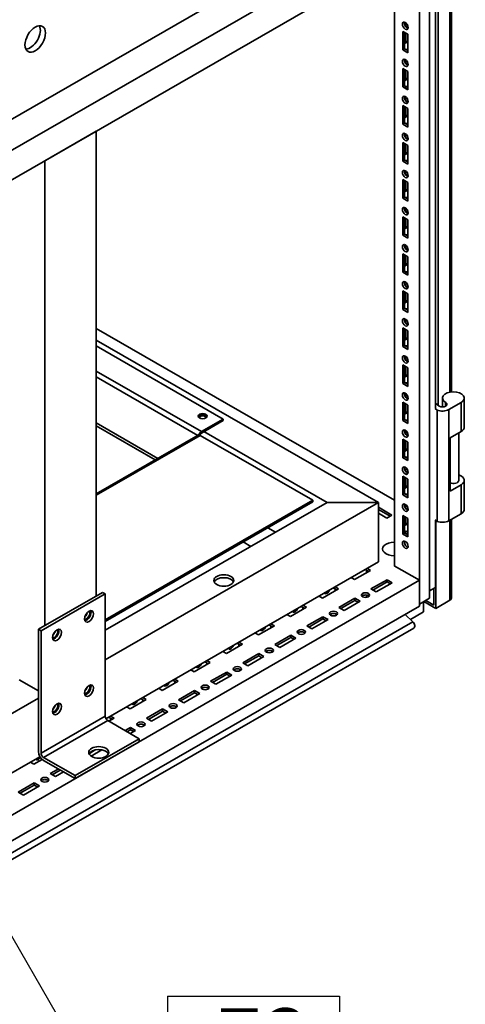
# Paper-space layout 'Sheet_1' of a CAD drawing. Extents: x 12 to 829, y 13 to 581.
# Drawn here: x 581 to 606, y 42 to 96 of the extents above; entities that cross this region are included whole.
import ezdxf

# ---------------------------------------------------------------- set-up
doc = ezdxf.new("R2010")
doc.units = 0
for name, color, linetype, lineweight in [('Symbols(OMA)', 7, 'Continuous', 25), ('Visible Edges(OMA)', 7, 'Continuous', 35), ('Visible Tangent Edges(OMA)', 7, 'Continuous', 35)]:
    doc.layers.add(name, color=color, linetype=linetype, lineweight=lineweight)
doc.styles.add('Text Style9', font='ARIAL.TTF')

# ---------------------------------------------------------------- blocks, each defined once
blk = doc.blocks.new('Datum Identifier6')
at = {"layer": 'Symbols(OMA)', "color": 7, "linetype": 'Continuous', "lineweight": 25}
for p, q in [((575.386, 55.013), (574.138, 57.18)), ((575.819, 55.263), (574.138, 57.18)), ((574.138, 57.18), (574.952, 54.764)), ((574.952, 54.764), (575.819, 55.263)), ((575.386, 55.013), (584.762, 38.73)), ((584.762, 38.73), (589.437, 38.73))]:
    blk.add_line(p, q, dxfattribs=at)
at = {"layer": 'Symbols(OMA)'}
for p, q in [((589.437, 42.237), (598.918, 42.237)), ((589.437, 42.237), (589.437, 35.224)), ((598.918, 42.237), (598.918, 35.224)), ((589.437, 35.224), (598.918, 35.224))]:
    blk.add_line(p, q, dxfattribs=at)
at = {"layer": 'Symbols(OMA)', "color": 7, "linetype": 'Continuous', "lineweight": 25, "flags": 128}
blk.add_lwpolyline([(575.819, 55.263), (574.138, 57.18), (574.952, 54.764), (575.819, 55.263)], dxfattribs=at)
at = {"layer": 'Symbols(OMA)', "color": 7}
blk.add_solid([(575.819, 55.263), (574.138, 57.18), (574.952, 54.764), (575.819, 55.263)], dxfattribs=at)
at = {"layer": 'Symbols(OMA)', "color": 7, "insert": (591.895, 36.974), "char_height": 3.5, "attachment_point": 7, "style": 'Text Style9'}
blk.add_mtext('E2', dxfattribs=at)

psp = doc.layouts.new('Sheet_1')

# ---------------------------------------------------------------- linework, layer by layer
at = {"layer": 'Visible Edges(OMA)'}
for p, q in [((603.315, 63.862), (603.315, 222.793)), ((603.881, 64.188), (603.881, 223.119)), ((601.937, 65.964), (601.937, 220.691)), ((604.199, 74.65), (604.199, 117.547)), ((605.083, 75.56), (605.083, 117.592)), ((598.154, 100.566), (552.969, 74.546)), ((552.969, 72.836), (599.639, 99.711)), ((552.969, 71.201), (601.053, 98.89)), ((602.508, 95.787), (602.622, 95.852)), ((602.538, 95.73), (602.538, 95.804)), ((602.644, 95.821), (602.644, 95.622)), ((602.396, 95.438), (602.679, 95.275)), ((602.396, 94.416), (602.396, 95.438)), ((602.502, 95.377), (602.502, 94.477)), ((602.502, 95.083), (602.538, 95.063)), ((602.538, 94.904), (602.538, 95.357)), ((602.644, 95.295), (602.644, 94.843)), ((602.679, 95.275), (602.679, 94.253)), ((602.396, 94.416), (602.502, 94.477)), ((602.502, 94.884), (602.538, 94.904)), ((602.644, 94.843), (602.502, 94.762)), ((602.502, 94.477), (602.679, 94.375)), ((602.538, 94.904), (602.644, 94.843)), ((602.679, 94.253), (602.396, 94.416)), ((602.396, 93.394), (602.679, 93.231)), ((602.396, 92.372), (602.396, 93.394)), ((602.508, 93.743), (602.622, 93.809)), ((602.538, 93.686), (602.538, 93.76)), ((602.644, 93.777), (602.644, 93.578)), ((602.502, 93.333), (602.502, 92.433)), ((602.502, 93.04), (602.538, 93.019)), ((602.502, 92.84), (602.538, 92.86)), ((602.538, 92.86), (602.538, 93.313)), ((602.538, 92.86), (602.644, 92.799)), ((602.644, 93.252), (602.644, 92.799)), ((602.679, 93.231), (602.679, 92.209)), ((602.396, 92.372), (602.502, 92.433)), ((602.679, 92.209), (602.396, 92.372)), ((602.644, 92.799), (602.502, 92.718)), ((602.502, 92.433), (602.679, 92.331)), ((602.508, 91.699), (602.622, 91.765)), ((602.396, 91.35), (602.679, 91.187)), ((602.396, 90.328), (602.396, 91.35)), ((602.502, 91.289), (602.502, 90.389)), ((602.538, 91.642), (602.538, 91.716)), ((602.538, 90.816), (602.538, 91.269)), ((602.644, 91.733), (602.644, 91.534)), ((602.644, 91.208), (602.644, 90.755)), ((602.502, 90.996), (602.538, 90.975)), ((602.502, 90.796), (602.538, 90.816)), ((602.644, 90.755), (602.502, 90.674)), ((602.538, 90.816), (602.644, 90.755)), ((602.679, 91.187), (602.679, 90.165)), ((602.396, 90.328), (602.502, 90.389)), ((602.679, 90.165), (602.396, 90.328)), ((602.502, 90.389), (602.679, 90.288)), ((582.668, 88.303), (585.496, 89.932)), ((585.496, 89.932), (585.496, 64.302)), ((602.508, 89.656), (602.622, 89.721)), ((602.538, 89.598), (602.538, 89.672)), ((602.644, 89.689), (602.644, 89.49)), ((602.396, 89.306), (602.679, 89.143)), ((602.396, 88.284), (602.396, 89.306)), ((602.502, 89.245), (602.502, 88.345)), ((602.538, 88.773), (602.538, 89.225)), ((602.644, 89.164), (602.644, 88.711)), ((602.679, 89.143), (602.679, 88.122)), ((602.502, 88.952), (602.538, 88.932)), ((602.502, 88.752), (602.538, 88.773)), ((602.644, 88.711), (602.502, 88.63)), ((602.538, 88.773), (602.644, 88.711)), ((582.668, 88.303), (582.668, 62.673)), ((602.396, 88.284), (602.502, 88.345)), ((602.679, 88.122), (602.396, 88.284)), ((602.502, 88.345), (602.679, 88.244)), ((602.508, 87.612), (602.622, 87.677)), ((602.538, 87.554), (602.538, 87.628)), ((602.644, 87.645), (602.644, 87.447)), ((602.396, 87.262), (602.679, 87.1)), ((602.396, 86.241), (602.396, 87.262)), ((602.502, 87.201), (602.502, 86.302)), ((602.502, 86.908), (602.538, 86.888)), ((602.538, 86.729), (602.538, 87.181)), ((602.644, 87.12), (602.644, 86.668)), ((602.679, 87.1), (602.679, 86.078)), ((602.502, 86.708), (602.538, 86.729)), ((602.644, 86.668), (602.502, 86.586)), ((602.538, 86.729), (602.644, 86.668)), ((602.396, 86.241), (602.502, 86.302)), ((602.679, 86.078), (602.396, 86.241)), ((602.502, 86.302), (602.679, 86.2)), ((602.508, 85.568), (602.622, 85.633)), ((602.538, 85.511), (602.538, 85.585)), ((602.644, 85.602), (602.644, 85.403)), ((602.396, 85.219), (602.679, 85.056)), ((602.396, 84.197), (602.396, 85.219)), ((602.502, 85.158), (602.502, 84.258)), ((602.502, 84.864), (602.538, 84.844)), ((602.538, 84.685), (602.538, 85.137)), ((602.644, 85.076), (602.644, 84.624)), ((602.679, 85.056), (602.679, 84.034)), ((602.396, 84.197), (602.502, 84.258)), ((602.679, 84.034), (602.396, 84.197)), ((602.502, 84.664), (602.538, 84.685)), ((602.644, 84.624), (602.502, 84.542)), ((602.502, 84.258), (602.679, 84.156)), ((602.538, 84.685), (602.644, 84.624)), ((602.396, 83.175), (602.679, 83.012)), ((602.396, 82.153), (602.396, 83.175)), ((602.502, 83.114), (602.502, 82.214)), ((602.508, 83.524), (602.622, 83.589)), ((602.538, 83.467), (602.538, 83.541)), ((602.538, 82.641), (602.538, 83.093)), ((602.644, 83.558), (602.644, 83.359)), ((602.502, 82.82), (602.538, 82.8)), ((602.502, 82.621), (602.538, 82.641)), ((602.644, 82.58), (602.502, 82.498)), ((602.538, 82.641), (602.644, 82.58)), ((602.644, 83.032), (602.644, 82.58)), ((602.679, 83.012), (602.679, 81.99)), ((602.396, 82.153), (602.502, 82.214)), ((602.679, 81.99), (602.396, 82.153)), ((602.502, 82.214), (602.679, 82.112)), ((602.508, 81.48), (602.622, 81.545)), ((602.538, 81.423), (602.538, 81.497)), ((602.644, 81.514), (602.644, 81.315)), ((602.396, 81.131), (602.679, 80.968)), ((602.396, 80.109), (602.396, 81.131)), ((602.502, 81.07), (602.502, 80.17)), ((602.538, 80.597), (602.538, 81.049)), ((602.644, 80.988), (602.644, 80.536)), ((602.679, 80.968), (602.679, 79.946)), ((602.502, 80.776), (602.538, 80.756)), ((602.502, 80.577), (602.538, 80.597)), ((602.644, 80.536), (602.502, 80.455)), ((602.538, 80.597), (602.644, 80.536)), ((602.396, 80.109), (602.502, 80.17)), ((602.679, 79.946), (602.396, 80.109)), ((602.502, 80.17), (602.679, 80.068)), ((602.508, 79.436), (602.622, 79.501)), ((602.538, 79.379), (602.538, 79.453)), ((602.644, 79.47), (602.644, 79.271)), ((585.496, 79.056), (601.937, 69.589)), ((602.396, 79.087), (602.679, 78.924)), ((602.396, 78.065), (602.396, 79.087)), ((602.502, 79.026), (602.502, 78.126)), ((602.502, 78.733), (602.538, 78.712)), ((602.538, 78.553), (602.538, 79.006)), ((602.644, 78.944), (602.644, 78.492)), ((602.679, 78.924), (602.679, 77.902)), ((601.053, 69.458), (585.496, 78.417)), ((602.502, 78.533), (602.538, 78.553)), ((602.644, 78.492), (602.502, 78.411)), ((602.538, 78.553), (602.644, 78.492)), ((592.497, 74.06), (585.496, 78.091)), ((602.396, 78.065), (602.502, 78.126)), ((602.679, 77.902), (602.396, 78.065)), ((602.502, 78.126), (602.679, 78.024)), ((602.508, 77.392), (602.622, 77.458)), ((602.538, 77.335), (602.538, 77.409)), ((602.644, 77.426), (602.644, 77.227)), ((602.396, 77.043), (602.679, 76.88)), ((602.396, 76.021), (602.396, 77.043)), ((602.502, 76.982), (602.502, 76.082)), ((602.502, 76.689), (602.538, 76.668)), ((602.538, 76.509), (602.538, 76.962)), ((602.644, 76.901), (602.644, 76.448)), ((602.679, 76.88), (602.679, 75.858)), ((602.396, 76.021), (602.502, 76.082)), ((602.679, 75.858), (602.396, 76.021)), ((602.502, 76.489), (602.538, 76.509)), ((602.644, 76.448), (602.502, 76.367)), ((602.502, 76.082), (602.679, 75.98)), ((602.538, 76.509), (602.644, 76.448)), ((602.396, 74.999), (602.679, 74.836)), ((602.396, 73.977), (602.396, 74.999)), ((602.502, 74.938), (602.502, 74.038)), ((602.508, 75.348), (602.622, 75.414)), ((602.538, 75.291), (602.538, 75.365)), ((602.644, 75.382), (602.644, 75.183)), ((604.199, 74.932), (604.41, 74.771)), ((604.588, 74.729), (604.588, 75.219)), ((605.612, 74.975), (604.932, 74.584)), ((605.788, 73.625), (605.788, 75.219)), ((602.502, 74.645), (602.538, 74.624)), ((602.502, 74.445), (602.538, 74.465)), ((602.644, 74.404), (602.502, 74.323)), ((602.538, 74.465), (602.538, 74.918)), ((602.538, 74.465), (602.644, 74.404)), ((602.644, 74.857), (602.644, 74.404)), ((602.679, 74.836), (602.679, 73.814)), ((604.297, 74.552), (604.181, 74.64)), ((604.297, 68.42), (604.297, 74.552)), ((591.295, 73.368), (592.497, 74.06)), ((591.295, 73.286), (592.497, 73.978)), ((592.497, 74.06), (592.497, 73.978)), ((602.396, 73.977), (602.502, 74.038)), ((602.679, 73.814), (602.396, 73.977)), ((602.502, 74.038), (602.679, 73.937)), ((598.224, 69.458), (591.436, 73.368)), ((602.508, 73.305), (602.622, 73.37)), ((602.538, 73.247), (602.538, 73.321)), ((602.644, 73.338), (602.644, 73.139)), ((605.003, 73.03), (605.612, 73.381)), ((605.488, 70.682), (605.488, 73.309)), ((585.496, 69.933), (591.124, 73.174)), ((597.446, 69.581), (591.224, 73.164)), ((602.396, 72.955), (602.679, 72.793)), ((602.396, 71.933), (602.396, 72.955)), ((602.502, 72.894), (602.502, 71.995)), ((602.538, 72.422), (602.538, 72.874)), ((602.644, 72.813), (602.644, 72.361)), ((602.679, 72.793), (602.679, 71.771)), ((605.003, 70.087), (605.003, 73.03)), ((602.502, 72.601), (602.538, 72.581)), ((602.502, 72.401), (602.538, 72.422)), ((602.644, 72.361), (602.502, 72.279)), ((602.538, 72.422), (602.644, 72.361)), ((602.396, 71.933), (602.502, 71.995)), ((602.679, 71.771), (602.396, 71.933)), ((602.502, 71.995), (602.679, 71.893)), ((602.508, 71.261), (602.622, 71.326)), ((602.538, 71.203), (602.538, 71.278)), ((602.644, 71.294), (602.644, 71.096)), ((602.396, 70.912), (602.679, 70.749)), ((602.396, 69.89), (602.396, 70.912)), ((602.502, 70.85), (602.502, 69.951)), ((602.538, 70.378), (602.538, 70.83)), ((602.644, 70.769), (602.644, 70.317)), ((602.679, 70.749), (602.679, 69.727)), ((605.788, 69.088), (605.788, 70.682)), ((602.502, 70.557), (602.538, 70.537)), ((602.502, 70.357), (602.538, 70.378)), ((602.644, 70.317), (602.502, 70.235)), ((602.538, 70.378), (602.644, 70.317)), ((605.612, 70.438), (605.003, 70.087)), ((585.991, 62.984), (597.446, 69.581)), ((585.991, 62.903), (597.446, 69.499)), ((597.446, 69.581), (597.446, 69.499)), ((602.396, 69.89), (602.502, 69.951)), ((602.679, 69.727), (602.396, 69.89)), ((602.502, 69.951), (602.679, 69.849)), ((585.991, 60.785), (601.053, 69.458)), ((585.991, 62.414), (598.224, 69.458)), ((598.224, 69.458), (601.053, 69.458)), ((601.053, 69.458), (598.224, 69.458)), ((601.053, 66.188), (601.053, 69.458)), ((601.053, 69.458), (601.053, 66.188)), ((601.053, 69.202), (601.804, 68.769)), ((601.698, 68.708), (601.053, 69.079)), ((602.508, 69.217), (602.622, 69.282)), ((602.538, 69.16), (602.538, 69.234)), ((602.644, 69.251), (602.644, 69.052)), ((601.521, 68.606), (601.053, 68.876)), ((601.804, 68.769), (601.521, 68.606)), ((602.396, 68.745), (602.679, 68.582)), ((602.396, 67.723), (602.396, 68.745)), ((602.502, 68.684), (602.502, 67.784)), ((602.538, 68.334), (602.538, 68.664)), ((602.644, 68.603), (602.644, 68.273)), ((602.679, 68.582), (602.679, 67.56)), ((604.181, 68.508), (604.297, 68.42)), ((604.199, 64.778), (604.199, 68.494)), ((604.217, 63.62), (604.217, 68.481)), ((604.932, 68.452), (605.612, 68.843)), ((605.083, 64.262), (605.083, 68.539)), ((595.385, 67.823), (594.961, 68.068)), ((602.502, 68.314), (602.538, 68.334)), ((602.644, 68.273), (602.502, 68.191)), ((602.538, 68.334), (602.644, 68.273)), ((601.93, 67.833), (601.937, 67.837)), ((601.93, 67.833), (601.937, 67.829)), ((602.396, 67.723), (602.502, 67.784)), ((602.679, 67.56), (602.396, 67.723)), ((602.502, 67.784), (602.679, 67.682)), ((594.03, 67.043), (593.606, 67.287)), ((586.033, 57.539), (601.053, 66.188)), ((600.628, 65.72), (599.745, 65.211)), ((600.522, 65.659), (600.328, 65.771)), ((600.402, 65.728), (600.402, 65.59)), ((600.434, 65.832), (600.628, 65.72)), ((601.937, 65.972), (601.93, 65.968)), ((603.315, 65.17), (601.93, 65.968)), ((552.969, 36.178), (603.315, 65.17)), ((599.745, 65.211), (599.55, 65.323)), ((600.646, 64.692), (601.53, 65.201)), ((601.53, 65.201), (601.813, 65.038)), ((601.53, 65.201), (601.53, 65.078)), ((603.315, 63.74), (603.315, 65.17)), ((598.861, 64.702), (597.977, 64.193)), ((598.754, 64.641), (598.56, 64.753)), ((598.666, 64.814), (598.861, 64.702)), ((598.666, 64.59), (598.666, 64.691)), ((600.929, 64.529), (600.646, 64.692)), ((601.53, 65.078), (600.753, 64.631)), ((601.813, 65.038), (600.929, 64.529)), ((601.706, 64.977), (601.53, 65.078)), ((603.881, 64.595), (604.199, 64.778)), ((604.111, 63.803), (604.111, 64.728)), ((582.314, 62.469), (585.85, 64.505)), ((582.456, 62.388), (585.991, 64.424)), ((585.85, 64.505), (585.991, 64.424)), ((585.991, 64.424), (585.991, 57.679)), ((597.977, 64.193), (597.782, 64.305)), ((598.878, 63.674), (599.762, 64.183)), ((599.762, 64.183), (600.045, 64.02)), ((599.762, 64.183), (599.762, 64.06)), ((600.402, 64.359), (600.402, 64.231)), ((603.315, 63.862), (603.881, 64.188)), ((604.217, 63.62), (604.995, 64.068)), ((552.969, 34.747), (603.315, 63.74)), ((597.093, 63.684), (596.209, 63.175)), ((596.986, 63.623), (596.792, 63.735)), ((596.898, 63.796), (597.093, 63.684)), ((596.898, 63.572), (596.898, 63.673)), ((599.161, 63.511), (598.878, 63.674)), ((599.762, 64.06), (598.985, 63.613)), ((600.045, 64.02), (599.161, 63.511)), ((599.939, 63.959), (599.762, 64.06)), ((603.549, 63.426), (603.549, 63.997)), ((603.556, 64.001), (604.217, 63.62)), ((603.662, 64.062), (604.111, 63.803)), ((596.209, 63.175), (596.015, 63.287)), ((597.111, 62.656), (597.994, 63.165)), ((597.994, 63.042), (597.217, 62.595)), ((598.277, 63.002), (597.393, 62.493)), ((597.994, 63.165), (598.277, 63.002)), ((597.994, 63.165), (597.994, 63.042)), ((598.171, 62.941), (597.994, 63.042)), ((602.956, 62.878), (602.54, 63.293)), ((602.824, 63.009), (603.549, 63.426)), ((552.668, 33.549), (603.014, 62.541)), ((582.314, 62.469), (582.456, 62.388)), ((582.314, 55.725), (582.314, 62.469)), ((595.325, 62.666), (594.441, 62.157)), ((595.219, 62.605), (595.024, 62.717)), ((595.131, 62.778), (595.325, 62.666)), ((595.131, 62.554), (595.131, 62.655)), ((597.393, 62.493), (597.111, 62.656)), ((582.456, 55.643), (582.456, 62.388)), ((594.441, 62.157), (594.247, 62.269)), ((595.343, 61.638), (596.227, 62.147)), ((596.227, 62.024), (595.449, 61.577)), ((596.51, 61.984), (595.626, 61.475)), ((596.227, 62.147), (596.51, 61.984)), ((596.227, 62.147), (596.227, 62.024)), ((596.403, 61.923), (596.227, 62.024)), ((593.557, 61.648), (592.674, 61.139)), ((593.451, 61.587), (593.256, 61.699)), ((593.363, 61.76), (593.557, 61.648)), ((593.363, 61.536), (593.363, 61.637)), ((595.626, 61.475), (595.343, 61.638)), ((592.674, 61.139), (592.479, 61.251)), ((593.575, 60.62), (594.459, 61.129)), ((594.459, 61.006), (593.682, 60.559)), ((594.742, 60.966), (593.858, 60.457)), ((594.459, 61.129), (594.742, 60.966)), ((594.459, 61.129), (594.459, 61.006)), ((594.635, 60.905), (594.459, 61.006)), ((591.79, 60.63), (590.906, 60.121)), ((591.683, 60.569), (591.489, 60.681)), ((591.595, 60.742), (591.79, 60.63)), ((591.595, 60.518), (591.595, 60.619)), ((593.858, 60.457), (593.575, 60.62)), ((589.827, 59.724), (590.022, 59.612)), ((590.906, 60.121), (590.711, 60.233)), ((591.807, 59.602), (592.691, 60.111)), ((592.691, 59.988), (591.914, 59.541)), ((592.974, 59.948), (592.09, 59.439)), ((592.691, 60.111), (592.974, 59.948)), ((592.691, 60.111), (592.691, 59.988)), ((592.868, 59.887), (592.691, 59.988)), ((581.254, 59.686), (582.314, 59.075)), ((589.138, 59.103), (588.944, 59.215)), ((590.022, 59.612), (589.138, 59.103)), ((589.915, 59.551), (589.721, 59.663)), ((589.827, 59.5), (589.827, 59.601)), ((592.09, 59.439), (591.807, 59.602)), ((570.081, 51.623), (582.314, 58.668)), ((588.148, 58.533), (587.953, 58.645)), ((588.06, 58.706), (588.254, 58.594)), ((590.04, 58.584), (590.923, 59.093)), ((590.923, 58.97), (590.146, 58.523)), ((591.206, 58.93), (590.322, 58.421)), ((590.923, 59.093), (591.206, 58.93)), ((590.923, 59.093), (590.923, 58.97)), ((591.1, 58.869), (590.923, 58.97)), ((587.37, 58.085), (587.176, 58.197)), ((588.254, 58.594), (587.37, 58.085)), ((588.06, 58.482), (588.06, 58.583)), ((590.322, 58.421), (590.04, 58.584)), ((586.38, 57.515), (586.185, 57.627)), ((586.486, 57.576), (586.186, 57.403)), ((586.292, 57.688), (586.486, 57.576)), ((586.292, 57.464), (586.292, 57.565)), ((588.272, 57.566), (589.156, 58.075)), ((588.555, 57.403), (588.272, 57.566)), ((589.156, 57.952), (588.378, 57.505)), ((589.439, 57.912), (588.555, 57.403)), ((589.156, 58.075), (589.439, 57.912)), ((589.156, 58.075), (589.156, 57.952)), ((589.332, 57.851), (589.156, 57.952)), ((586.133, 57.434), (587.865, 56.437)), ((587.088, 56.884), (587.388, 57.057)), ((587.388, 57.057), (587.671, 56.894)), ((587.388, 57.057), (587.388, 56.934)), ((587.388, 56.934), (587.194, 56.823)), ((587.671, 56.894), (587.371, 56.721)), ((587.564, 56.833), (587.388, 56.934)), ((584.33, 54.401), (587.865, 56.437)), ((587.865, 56.273), (584.33, 54.237)), ((587.865, 56.437), (587.865, 56.273)), ((570.123, 48.377), (582.397, 55.445)), ((584.33, 54.401), (582.597, 55.398)), ((585.448, 55.817), (585.122, 55.629)), ((585.807, 55.821), (585.216, 55.48)), ((585.796, 55.815), (585.777, 55.826)), ((582.067, 55.031), (581.872, 55.143)), ((582.52, 55.292), (582.067, 55.031)), ((582.597, 55.235), (584.33, 54.237)), ((582.968, 54.512), (583.41, 54.766)), ((583.251, 54.349), (582.968, 54.512)), ((583.517, 54.705), (583.075, 54.451)), ((583.693, 54.604), (583.251, 54.349)), ((584.33, 54.237), (584.33, 54.401)), ((581.201, 53.494), (582.085, 54.003)), ((582.085, 53.88), (581.307, 53.433)), ((582.367, 53.84), (581.484, 53.331)), ((582.085, 54.003), (582.367, 53.84)), ((582.085, 54.003), (582.085, 53.88)), ((582.261, 53.779), (582.085, 53.88)), ((581.484, 53.331), (581.201, 53.494))]:
    psp.add_line(p, q, dxfattribs=at)
for centre, major_axis, ratio in [((582.138, 95.022), (0.399, 0.693), 0.578093), ((602.538, 95.745), (-0.112, 0.195), 0.578093), ((602.538, 93.701), (-0.112, 0.195), 0.578093), ((602.538, 91.657), (-0.112, 0.195), 0.578093), ((602.538, 89.613), (-0.112, 0.195), 0.578093), ((602.538, 87.569), (-0.112, 0.195), 0.578093), ((602.538, 85.526), (-0.112, 0.195), 0.578093), ((602.538, 83.482), (-0.112, 0.195), 0.578093), ((602.538, 81.438), (-0.112, 0.195), 0.578093), ((602.538, 79.394), (-0.112, 0.195), 0.578093), ((602.538, 77.35), (-0.112, 0.195), 0.578093), ((602.538, 75.306), (-0.112, 0.195), 0.578093), ((591.365, 74.223), (0.25, 0), 0.575862), ((602.538, 73.262), (-0.112, 0.195), 0.578093), ((602.538, 71.218), (-0.112, 0.195), 0.578093), ((602.538, 69.175), (-0.112, 0.195), 0.578093), ((602.538, 67.131), (-0.112, 0.195), 0.578093), ((592.532, 65.163), (0.55, 0), 0.575862), ((600.346, 64.356), (0.225, 0), 0.575862), ((585.107, 63.179), (-0.175, -0.303), 0.578093), ((598.578, 63.338), (0.225, 0), 0.575862), ((583.34, 62.161), (-0.175, -0.303), 0.578093), ((596.81, 62.32), (0.225, 0), 0.575862), ((595.042, 61.302), (0.225, 0), 0.575862), ((593.275, 60.284), (0.225, 0), 0.575862), ((585.107, 59.091), (-0.175, -0.303), 0.578093), ((591.507, 59.266), (0.225, 0), 0.575862), ((583.34, 58.073), (-0.175, -0.303), 0.578093), ((589.739, 58.248), (0.225, 0), 0.575862), ((587.971, 57.23), (0.225, 0), 0.575862), ((585.638, 55.683), (0.55, 0), 0.575862), ((582.668, 54.176), (0.225, 0), 0.575862)]:
    psp.add_ellipse(centre, major_axis=major_axis, ratio=ratio, dxfattribs=at)
for centre, major_axis, ratio, start_param, end_param in [((581.855, 95.185), (-0.399, -0.693), 0.578093, 0.360638, 2.780954), ((602.644, 95.806), (0.112, -0.195), 0.578093, 3.631445, 5.793333), ((602.502, 94.251), (0.112, 0.195), 0.578093, 5.771638, 6.794732), ((602.396, 94.312), (0.112, 0.195), 0.578093, 5.771638, 5.793333), ((602.644, 93.762), (0.112, -0.195), 0.578093, 3.631445, 5.793333), ((602.502, 92.207), (0.112, 0.195), 0.578093, 5.771638, 6.794732), ((602.396, 92.268), (0.112, 0.195), 0.578093, 5.771638, 5.793333), ((602.644, 91.718), (0.112, -0.195), 0.578093, 3.631445, 5.793333), ((602.502, 90.163), (0.112, 0.195), 0.578093, 5.771638, 6.794732), ((602.396, 90.224), (0.112, 0.195), 0.578093, 5.771638, 5.793333), ((602.644, 89.674), (0.112, -0.195), 0.578093, 3.631445, 5.793333), ((602.502, 88.119), (0.112, 0.195), 0.578093, 5.771638, 6.794732), ((602.396, 88.18), (0.112, 0.195), 0.578093, 5.771638, 5.793333), ((602.644, 87.63), (0.112, -0.195), 0.578093, 3.631445, 5.793333), ((602.502, 86.075), (0.112, 0.195), 0.578093, 5.771638, 6.794732), ((602.396, 86.136), (0.112, 0.195), 0.578093, 5.771638, 5.793333), ((602.644, 85.587), (0.112, -0.195), 0.578093, 3.631445, 5.793333), ((602.502, 84.031), (0.112, 0.195), 0.578093, 5.771638, 6.794732), ((602.396, 84.092), (0.112, 0.195), 0.578093, 5.771638, 5.793333), ((602.644, 83.543), (0.112, -0.195), 0.578093, 3.631445, 5.793333), ((602.502, 81.987), (0.112, 0.195), 0.578093, 5.771638, 6.794732), ((602.396, 82.049), (0.112, 0.195), 0.578093, 5.771638, 5.793333), ((602.644, 81.499), (0.112, -0.195), 0.578093, 3.631445, 5.793333), ((602.502, 79.944), (0.112, 0.195), 0.578093, 5.771638, 6.794732), ((602.396, 80.005), (0.112, 0.195), 0.578093, 5.771638, 5.793333), ((602.644, 79.455), (0.112, -0.195), 0.578093, 3.631445, 5.793333), ((602.502, 77.9), (0.112, 0.195), 0.578093, 5.771638, 6.794732), ((602.396, 77.961), (0.112, 0.195), 0.578093, 5.771638, 5.793333), ((602.644, 77.411), (0.112, -0.195), 0.578093, 3.631445, 5.793333), ((602.502, 75.856), (0.112, 0.195), 0.578093, 5.771638, 6.794732), ((602.396, 75.917), (0.112, 0.195), 0.578093, 5.771638, 5.793333), ((602.644, 75.367), (0.112, -0.195), 0.578093, 3.631445, 5.793333), ((605.188, 75.219), (-0.6, 0), 0.575862, 2.356194, 7.068583), ((604.587, 74.873), (0.25, 0), 0.575862, 3.926991, 7.068583), ((604.581, 74.786), (-0.497, 0), 0.575862, 0.960908, 2.356194), ((591.365, 74.141), (0.25, 0), 0.575862, 0.287899, 2.853693), ((591.365, 74.141), (-0.165, 0), 0.575862, 2.812984, 6.611794), ((602.502, 73.812), (0.112, 0.195), 0.578093, 5.771638, 6.794732), ((602.396, 73.873), (0.112, 0.195), 0.578093, 5.771638, 5.793333), ((591.295, 73.204), (0.1, 0.173), 0.578093, 0.783464, 2.007007), ((602.644, 73.323), (0.112, -0.195), 0.578093, 3.631445, 5.793333), ((605.188, 73.625), (0.6, 0), 0.575862, 5.497787, 6.283185), ((591.224, 73.001), (-0.1, 0.173), 0.578093, 5.499721, 6.283185), ((591.295, 73.204), (0.0499, 0.0867), 0.578093, 0.783464, 2.34657), ((602.502, 71.768), (0.112, 0.195), 0.578093, 5.771638, 6.794732), ((602.396, 71.829), (0.112, 0.195), 0.578093, 5.771638, 5.793333), ((602.644, 71.28), (0.112, -0.195), 0.578093, 3.631445, 5.793333), ((605.188, 70.682), (0.3, 0), 0.575862, 4.047723, 6.283185), ((605.188, 70.682), (0.6, 0), 0.575862, 5.497787, 7.330383), ((602.502, 69.724), (0.112, 0.195), 0.578093, 5.771638, 6.794732), ((602.396, 69.785), (0.112, 0.195), 0.578093, 5.771638, 5.793333), ((602.644, 69.236), (0.112, -0.195), 0.578093, 3.631445, 5.793333), ((605.188, 69.088), (0.6, 0), 0.575862, 5.497787, 6.283185), ((604.581, 68.654), (0.497, 0), 0.575862, 4.1025, 5.497787), ((602.502, 67.68), (0.112, 0.195), 0.578093, 5.123549, 7.06665), ((602.396, 67.741), (0.112, 0.195), 0.578093, 5.123549, 5.793333), ((602.644, 67.192), (0.112, -0.195), 0.578093, 3.631445, 5.793333), ((601.937, 66.901), (-0.65, 0), 0.575862, 4.712389, 7.853982), ((592.532, 64.999), (0.55, 0), 0.575862, 0.261082, 2.880511), ((598.224, 64.637), (-0.112, -0.195), 0.578093, 5.932607, 8.200692), ((600.346, 64.233), (-0.225, 0), 0.575862, 3.634548, 5.79023), ((604.783, 64.435), (-0.212, 0.367), 0.576978, 3.140626, 3.926024), ((596.457, 63.619), (-0.112, -0.195), 0.578093, 5.932607, 8.200692), ((584.966, 63.261), (0.13, 0.225), 0.578093, 3.311294, 6.113484), ((584.966, 63.261), (0.175, 0.303), 0.578093, 3.556693, 5.868085), ((584.825, 63.342), (0.13, 0.225), 0.578093, 4.258533, 5.166245), ((598.578, 63.215), (-0.225, 0), 0.575862, 3.634548, 5.79023), ((583.198, 62.243), (0.13, 0.225), 0.578093, 3.311294, 6.113484), ((583.198, 62.243), (0.175, 0.303), 0.578093, 3.556693, 5.868085), ((594.689, 62.601), (-0.112, -0.195), 0.578093, 5.932607, 8.200692), ((602.902, 62.736), (0.112, -0.195), 0.578093, 0, 2.009062), ((583.057, 62.324), (0.13, 0.225), 0.578093, 4.258533, 5.166245), ((596.81, 62.197), (-0.225, 0), 0.575862, 3.634548, 5.79023), ((592.921, 61.583), (-0.112, -0.195), 0.578093, 5.932607, 8.200692), ((595.042, 61.179), (-0.225, 0), 0.575862, 3.634548, 5.79023), ((591.153, 60.565), (-0.112, -0.195), 0.578093, 5.932607, 8.200692), ((593.275, 60.161), (-0.225, 0), 0.575862, 3.634548, 5.79023), ((584.966, 59.173), (0.13, 0.225), 0.578093, 3.311294, 6.113484), ((584.966, 59.173), (0.175, 0.303), 0.578093, 3.556693, 5.868085), ((584.825, 59.254), (0.13, 0.225), 0.578093, 4.258533, 5.166245), ((589.385, 59.547), (-0.112, -0.195), 0.578093, 5.932607, 8.200692), ((591.507, 59.143), (-0.225, 0), 0.575862, 3.634548, 5.79023), ((583.198, 58.155), (0.13, 0.225), 0.578093, 3.311294, 6.113484), ((583.198, 58.155), (0.175, 0.303), 0.578093, 3.556693, 5.868085), ((583.057, 58.236), (0.13, 0.225), 0.578093, 4.258533, 5.166245), ((587.618, 58.529), (-0.112, -0.195), 0.578093, 5.932607, 8.200692), ((589.739, 58.125), (-0.225, 0), 0.575862, 3.634548, 5.79023), ((586.133, 57.598), (0.1, -0.173), 0.578093, 3.928925, 5.499721), ((587.971, 57.107), (-0.225, 0), 0.575862, 3.634548, 5.79023), ((582.314, 55.475), (-0.112, -0.195), 0.578093, 5.932607, 7.820599), ((582.597, 55.562), (0.2, -0.347), 0.578093, 3.928925, 5.499721), ((582.597, 55.562), (0.1, -0.173), 0.578093, 3.928925, 5.499721), ((585.638, 55.52), (0.55, 0), 0.575862, 0.261082, 2.880511), ((582.668, 54.053), (-0.225, 0), 0.575862, 3.634548, 5.79023)]:
    psp.add_ellipse(centre, major_axis=major_axis, ratio=ratio, start_param=start_param, end_param=end_param, dxfattribs=at)
at = {"layer": 'Visible Tangent Edges(OMA)'}
for p, q in [((604.341, 117.457), (604.341, 74.824)), ((604.995, 117.541), (604.995, 75.547)), ((585.496, 76.707), (591.295, 73.368)), ((591.094, 73.157), (585.496, 76.381)), ((604.763, 74.771), (604.763, 74.975)), ((605.612, 74.975), (605.612, 73.381)), ((604.932, 68.452), (604.932, 74.584)), ((585.496, 73.846), (588.894, 71.89)), ((588.752, 71.808), (585.496, 73.683)), ((585.496, 69.866), (591.224, 73.164)), ((605.612, 70.438), (605.612, 68.843)), ((604.995, 68.488), (604.995, 64.068)), ((604.086, 64.713), (604.111, 64.699)), ((552.61, 33.885), (602.956, 62.878)), ((582.456, 55.643), (585.991, 57.679)), ((582.597, 55.398), (586.133, 57.434))]:
    psp.add_line(p, q, dxfattribs=at)

# ---------------------------------------------------------------- block references
at = {"layer": 'Symbols(OMA)'}
psp.add_blockref('Datum Identifier6', (0, 0), dxfattribs=at)

doc.saveas('drawing.dxf')
